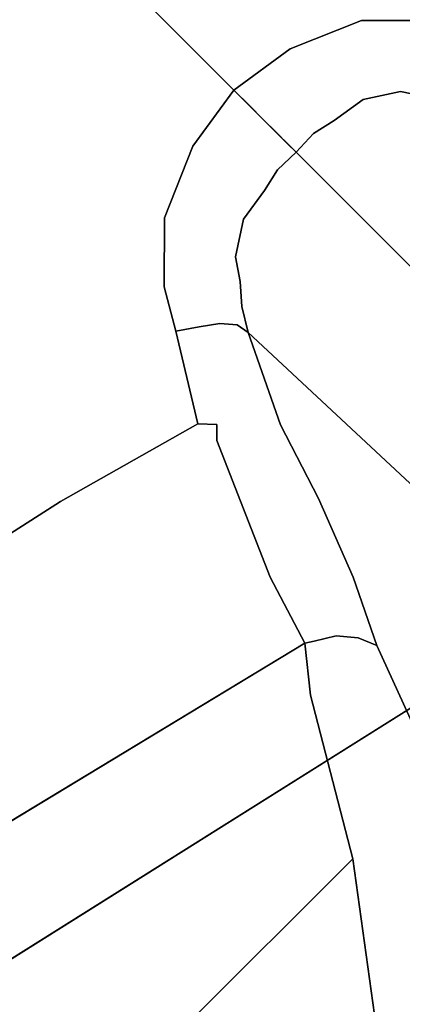
# Model space of a CAD drawing. Extents: x 18 to 355, y 24 to 255.
# Drawn here: x 35 to 36, y 85 to 89 of the extents above; entities that cross this region are included whole.
import ezdxf

# ---------------------------------------------------------------- set-up
doc = ezdxf.new("R2010")
doc.units = 0
doc.header["$LTSCALE"] = 30
doc.header["$MEASUREMENT"] = 0
for name, color, linetype in [('1', 4, 'CONTINUOUS'), ('AFUCH-3-BSPL', 19, 'CONTINUOUS'), ('AFUCH-3-TPLW', 15, 'CONTINUOUS')]:
    doc.layers.add(name, color=color, linetype=linetype)

# ---------------------------------------------------------------- blocks, each defined once
blk = doc.blocks.new('KSWSYTBWP')
at = {"layer": 'AFUCH-3-BSPL'}
for points, invisible_edges in [([(-5.3563, 11.1225, 10.6091), (-3.7275, 7.7401, 8.2502), (-7.697, 9.6518, 10.6091)], 15), ([(-5.3563, 11.1225, 10.6091), (-1.9117, 8.3755, 8.2502), (-3.7275, 7.7401, 8.2502)], 13), ([(-5.3563, 6.7166, 8.2502), (-7.697, 9.6518, 10.6091), (-3.7275, 7.7401, 8.2502)], 7), ([(-7.9248, 9.0172, 0.2127), (-5.143, 6.5627, 5.7218), (-5.0611, 6.3275, 5.5211)], 13), ([(-7.5515, 8.4578, 0.1771), (-7.9248, 9.0172, 0.2127), (-5.0611, 6.3275, 5.5211)], 14), ([(-7.9248, 9.0172, 0.2127), (-5.4068, 7.1435, 6.178), (-5.143, 6.5627, 5.7218)], 13), ([(-5.1552, 7.9853, 7.1948), (-5.196, 7.6311, 6.871), (-5.3677, 8.553, 7.9111)], 15), ([(-5.3677, 8.553, 7.9111), (-5.196, 7.6311, 6.871), (-5.2783, 7.6122, 6.8706)], 15), ([(-7.2479, 7.9192, 0.1651), (-7.5515, 8.4578, 0.1771), (-4.9418, 6.0565, 5.4096)], 14), ([(-4.9418, 6.0565, 5.4096), (-7.5515, 8.4578, 0.1771), (-5.0611, 6.3275, 5.5211)], 7), ([(-5.1552, 7.9853, 7.1948), (-4.2125, 8.1427, 6.8115), (-5.0595, 7.2973, 6.5037)], 5), ([(-3.6396, 7.3144, 5.8163), (-5.0595, 7.2973, 6.5037), (-4.2125, 8.1427, 6.8115)], 13), ([(-2.3215, 7.8396, 5.8214), (-3.6396, 7.3144, 5.8163), (-4.2125, 8.1427, 6.8115)], 14), ([(-5.1552, 7.9853, 7.1948), (-5.0595, 7.2973, 6.5037), (-5.196, 7.6311, 6.871)], 14), ([(-7.2479, 7.9192, 0.1651), (-4.8108, 5.8028, 5.3986), (-4.6991, 5.4857, 5.2331)], 13), ([(-7.2479, 7.9192, 0.1651), (-4.9418, 6.0565, 5.4096), (-4.8108, 5.8028, 5.3986)], 13), ([(-7.2443, 7.8574, 0.1185), (-7.2479, 7.9192, 0.1651), (-4.6991, 5.4857, 5.2331)], 6), ([(-7.2114, 7.7925, 0.1486), (-7.2443, 7.8574, 0.1185), (-4.6777, 5.3955, 5.1914)], 14), ([(-4.6777, 5.3955, 5.1914), (-7.2443, 7.8574, 0.1185), (-4.6991, 5.4857, 5.2331)], 5), ([(-7.2199, 7.6534, 0.1229), (-7.2114, 7.7925, 0.1486), (-4.6727, 5.3097, 5.1662)], 14), ([(-4.6727, 5.3097, 5.1662), (-7.2114, 7.7925, 0.1486), (-4.6777, 5.3955, 5.1914)], 7), ([(-5.3563, 6.7166, 8.2502), (-3.7275, 7.7401, 8.2502), (-1.9117, 3.9696, 6.7858)], 14), ([(-4.6928, 5.1455, 5.1209), (-7.2833, 7.4864, 0.1109), (-7.2199, 7.6534, 0.1229)], 13), ([(-4.6928, 5.1455, 5.1209), (-7.2199, 7.6534, 0.1229), (-4.6555, 5.2243, 5.1666)], 15), ([(-4.6555, 5.2243, 5.1666), (-7.2199, 7.6534, 0.1229), (-4.6727, 5.3097, 5.1662)], 7), ([(-5.196, 7.6311, 6.871), (-5.0717, 7.0993, 6.3386), (-5.2783, 7.6122, 6.8706)], 15), ([(-5.196, 7.6311, 6.871), (-5.0595, 7.2973, 6.5037), (-5.0717, 7.0993, 6.3386)], 15), ([(-5.3608, 7.6015, 6.8568), (-5.0025, 6.5297, 5.804), (-5.4409, 7.5994, 6.8301)], 15), ([(-5.4409, 7.5994, 6.8301), (-5.0025, 6.5297, 5.804), (-5.236, 7.0752, 6.3085)], 15), ([(-5.1268, 7.085, 6.3371), (-5.3608, 7.6015, 6.8568), (-5.2783, 7.6122, 6.8706)], 15), ([(-5.1268, 7.085, 6.3371), (-5.0025, 6.5297, 5.804), (-5.3608, 7.6015, 6.8568)], 15), ([(-5.2783, 7.6122, 6.8706), (-5.0717, 7.0993, 6.3386), (-5.1268, 7.085, 6.3371)], 15), ([(-7.4039, 7.4039, 0.056), (-7.2833, 7.4864, 0.1109), (-4.8001, 4.925, 5.0804)], 14), ([(-4.6834, 5.0954, 5.1368), (-4.7556, 4.9961, 5.0931), (-7.2833, 7.4864, 0.1109)], 14), ([(-4.6928, 5.1455, 5.1209), (-4.6834, 5.0954, 5.1368), (-7.2833, 7.4864, 0.1109)], 15), ([(-4.8001, 4.925, 5.0804), (-7.2833, 7.4864, 0.1109), (-4.7556, 4.9961, 5.0931)], 7), ([(-4.925, 4.8001, 5.0804), (-4.925, 4.8001, 5.0804), (-7.4864, 7.2833, 0.1109), (-7.4039, 7.4039, 0.056)], 11), ([(-4.925, 4.8001, 5.0804), (-4.925, 4.8001, 5.0804), (-7.4039, 7.4039, 0.056), (-4.8646, 4.8646, 5.0795)], 3), ([(-4.8646, 4.8646, 5.0795), (-7.4039, 7.4039, 0.056), (-4.8001, 4.925, 5.0804)], 6), ([(-5.0717, 7.0993, 6.3386), (-5.0595, 7.2973, 6.5037), (-4.9144, 6.7339, 5.9693)], 13), ([(-4.9144, 6.7339, 5.9693), (-5.0595, 7.2973, 6.5037), (-3.6396, 7.3144, 5.8163)], 14), ([(-4.8945, 6.5542, 5.8187), (-4.9144, 6.7339, 5.9693), (-3.6396, 7.3144, 5.8163)], 6), ([(-3.8204, 7.0592, 5.7088), (-4.8945, 6.5542, 5.8187), (-3.6396, 7.3144, 5.8163)], 13), ([(-7.6534, 7.2199, 0.1229), (-7.6534, 7.2199, 0.1229), (-7.4864, 7.2833, 0.1109), (-5.1455, 4.6928, 5.1209)], 13), ([(-7.4864, 7.2833, 0.1109), (-7.4864, 7.2833, 0.1109), (-4.9961, 4.7556, 5.0931), (-5.0954, 4.6834, 5.1368)], 11), ([(-7.4864, 7.2833, 0.1109), (-7.4864, 7.2833, 0.1109), (-5.0954, 4.6834, 5.1368), (-5.1455, 4.6928, 5.1209)], 15), ([(-4.9961, 4.7556, 5.0931), (-4.9961, 4.7556, 5.0931), (-7.4864, 7.2833, 0.1109), (-4.925, 4.8001, 5.0804)], 7), ([(-5.2243, 4.6555, 5.1666), (-5.2243, 4.6555, 5.1666), (-7.6534, 7.2199, 0.1229), (-5.1455, 4.6928, 5.1209)], 15), ([(-5.3097, 4.6727, 5.1662), (-5.3097, 4.6727, 5.1662), (-7.6534, 7.2199, 0.1229), (-5.2243, 4.6555, 5.1666)], 7), ([(-5.143, 6.5627, 5.7218), (-5.4068, 7.1435, 6.178), (-5.3665, 7.1213, 6.2471)], 14), ([(-5.2864, 7.08, 6.2825), (-5.0786, 6.5365, 5.771), (-5.3665, 7.1213, 6.2471)], 15), ([(-5.3665, 7.1213, 6.2471), (-5.0786, 6.5365, 5.771), (-5.143, 6.5627, 5.7218)], 13), ([(-5.0717, 7.0993, 6.3386), (-4.8945, 6.5542, 5.8187), (-5.1268, 7.085, 6.3371)], 15), ([(-4.9267, 6.5472, 5.8229), (-5.0025, 6.5297, 5.804), (-5.1268, 7.085, 6.3371)], 14), ([(-5.1268, 7.085, 6.3371), (-4.8945, 6.5542, 5.8187), (-4.9267, 6.5472, 5.8229)], 13), ([(-4.9144, 6.7339, 5.9693), (-4.8945, 6.5542, 5.8187), (-5.0717, 7.0993, 6.3386)], 14), ([(-5.2864, 7.08, 6.2825), (-5.0025, 6.5297, 5.804), (-5.0786, 6.5365, 5.771)], 13), ([(-5.236, 7.0752, 6.3085), (-5.0025, 6.5297, 5.804), (-5.2864, 7.08, 6.2825)], 15), ([(-4.7754, 6.3273, 5.6557), (-4.8945, 6.5542, 5.8187), (-3.8204, 7.0592, 5.7088)], 14), ([(-3.8204, 7.0592, 5.7088), (-3.7419, 6.9143, 5.6271), (-4.7754, 6.3273, 5.6557)], 15), ([(-4.6544, 6.0185, 5.5671), (-4.7754, 6.3273, 5.6557), (-3.7419, 6.9143, 5.6271)], 14), ([(-4.6544, 6.0185, 5.5671), (-3.7419, 6.9143, 5.6271), (-3.6577, 6.7586, 5.5769)], 15), ([(-3.6577, 6.7586, 5.5769), (-3.8998, 6.3748, 5.5598), (-4.6544, 6.0185, 5.5671)], 15), ([(-2.747, 3.4447, 6.7858), (-6.0365, 6.0365, 8.2502), (-5.3563, 6.7166, 8.2502)], 13), ([(-2.747, 3.4447, 6.7858), (-5.3563, 6.7166, 8.2502), (-1.9117, 3.9696, 6.7858)], 15), ([(-5.0307, 6.3215, 5.5726), (-5.143, 6.5627, 5.7218), (-4.9809, 6.3143, 5.619)], 15), ([(-5.143, 6.5627, 5.7218), (-5.0786, 6.5365, 5.771), (-4.9809, 6.3143, 5.619)], 14), ([(-5.0611, 6.3275, 5.5211), (-5.143, 6.5627, 5.7218), (-5.0307, 6.3215, 5.5726)], 14), ([(-5.0025, 6.5297, 5.804), (-4.9267, 6.5472, 5.8229), (-4.9193, 6.3234, 5.6545)], 14), ([(-4.9267, 6.5472, 5.8229), (-4.8945, 6.5542, 5.8187), (-4.8554, 6.3495, 5.679)], 14), ([(-4.9193, 6.3234, 5.6545), (-4.9267, 6.5472, 5.8229), (-4.8554, 6.3495, 5.679)], 15), ([(-4.8945, 6.5542, 5.8187), (-4.7754, 6.3273, 5.6557), (-4.8554, 6.3495, 5.679)], 14), ([(-5.0786, 6.5365, 5.771), (-5.0025, 6.5297, 5.804), (-4.9809, 6.3143, 5.619)], 14), ([(-4.9809, 6.3143, 5.619), (-5.0025, 6.5297, 5.804), (-4.9193, 6.3234, 5.6545)], 15), ([(-4.592, 5.8575, 5.5594), (-3.8998, 6.3748, 5.5598), (-3.5213, 6.488, 5.553)], 15), ([(-3.5213, 6.488, 5.553), (-4.5916, 5.8015, 5.5527), (-4.592, 5.8575, 5.5594)], 13), ([(-4.5262, 5.8, 5.5457), (-4.5916, 5.8015, 5.5527), (-3.5213, 6.488, 5.553)], 14), ([(-4.5262, 5.8, 5.5457), (-3.5213, 6.488, 5.553), (-4.0541, 6.0665, 5.5323)], 7), ([(-4.0541, 6.0665, 5.5323), (-3.5213, 6.488, 5.553), (-3.3702, 6.5035, 5.5317)], 7), ([(-4.0541, 6.0665, 5.5323), (-3.3702, 6.5035, 5.5317), (-3.2671, 4.8896, 4.8762)], 14), ([(-4.6544, 6.0185, 5.5671), (-3.8998, 6.3748, 5.5598), (-4.592, 5.8575, 5.5594)], 7), ([(-4.9193, 6.3234, 5.6545), (-4.8554, 6.3495, 5.679), (-4.7685, 6.1, 5.5772)], 15), ([(-4.7685, 6.1, 5.5772), (-4.8554, 6.3495, 5.679), (-4.7754, 6.3273, 5.6557)], 15), ([(-4.9418, 6.0565, 5.4096), (-5.0611, 6.3275, 5.5211), (-4.9116, 6.0592, 5.4732)], 14), ([(-5.0611, 6.3275, 5.5211), (-5.0307, 6.3215, 5.5726), (-4.9116, 6.0592, 5.4732)], 15), ([(-5.0307, 6.3215, 5.5726), (-4.9809, 6.3143, 5.619), (-4.9116, 6.0592, 5.4732)], 15), ([(-4.9809, 6.3143, 5.619), (-4.9193, 6.3234, 5.6545), (-4.8452, 6.0786, 5.5442)], 15), ([(-4.9116, 6.0592, 5.4732), (-4.9809, 6.3143, 5.619), (-4.8452, 6.0786, 5.5442)], 15), ([(-4.8452, 6.0786, 5.5442), (-4.9193, 6.3234, 5.6545), (-4.7685, 6.1, 5.5772)], 15), ([(-4.7754, 6.3273, 5.6557), (-4.6544, 6.0185, 5.5671), (-4.7685, 6.1, 5.5772)], 14), ([(-4.8452, 6.0786, 5.5442), (-4.7716, 5.8346, 5.4781), (-4.9116, 6.0592, 5.4732)], 15), ([(-4.7685, 6.1, 5.5772), (-4.7193, 5.8484, 5.5217), (-4.8452, 6.0786, 5.5442)], 15), ([(-4.7193, 5.8484, 5.5217), (-4.7716, 5.8346, 5.4781), (-4.8452, 6.0786, 5.5442)], 15), ([(-4.6561, 5.8758, 5.5511), (-4.7193, 5.8484, 5.5217), (-4.7685, 6.1, 5.5772)], 15), ([(-4.6544, 6.0185, 5.5671), (-4.6561, 5.8758, 5.5511), (-4.7685, 6.1, 5.5772)], 15), ([(-6.7166, 5.3563, 8.2502), (-6.7166, 5.3563, 8.2502), (-6.0365, 6.0365, 8.2502), (-3.4447, 2.747, 6.7858)], 13), ([(-2.747, 3.4447, 6.7858), (-3.0959, 3.0959, 6.7858), (-6.0365, 6.0365, 8.2502)], 13), ([(-6.0365, 6.0365, 8.2502), (-6.0365, 6.0365, 8.2502), (-3.0959, 3.0959, 6.7858), (-3.4447, 2.747, 6.7858)], 13), ([(-4.9418, 6.0565, 5.4096), (-4.9116, 6.0592, 5.4732), (-4.8108, 5.8028, 5.3986)], 7), ([(-4.7716, 5.8346, 5.4781), (-4.8108, 5.8028, 5.3986), (-4.9116, 6.0592, 5.4732)], 15), ([(-4.0541, 6.0665, 5.5323), (-4.4503, 5.4805, 5.394), (-4.5262, 5.8, 5.5457)], 5), ([(-4.4107, 5.3277, 5.3255), (-4.4503, 5.4805, 5.394), (-4.0541, 6.0665, 5.5323)], 14), ([(-3.2671, 4.8896, 4.8762), (-4.4107, 5.3277, 5.3255), (-4.0541, 6.0665, 5.5323)], 15), ([(-4.6544, 6.0185, 5.5671), (-4.592, 5.8575, 5.5594), (-4.6561, 5.8758, 5.5511)], 14), ([(-4.6561, 5.8758, 5.5511), (-4.6695, 5.8246, 5.5398), (-4.7193, 5.8484, 5.5217)], 15), ([(-4.592, 5.8575, 5.5594), (-4.6695, 5.8246, 5.5398), (-4.6561, 5.8758, 5.5511)], 15), ([(-4.7716, 5.8346, 5.4781), (-4.7799, 5.7816, 5.437), (-4.8108, 5.8028, 5.3986)], 15), ([(-4.7337, 5.8032, 5.4984), (-4.7799, 5.7816, 5.437), (-4.7716, 5.8346, 5.4781)], 15), ([(-4.7193, 5.8484, 5.5217), (-4.7337, 5.8032, 5.4984), (-4.7716, 5.8346, 5.4781)], 15), ([(-4.6695, 5.8246, 5.5398), (-4.7337, 5.8032, 5.4984), (-4.7193, 5.8484, 5.5217)], 15), ([(-4.6695, 5.8246, 5.5398), (-4.592, 5.8575, 5.5594), (-4.5916, 5.8015, 5.5527)], 13), ([(-4.6991, 5.4857, 5.2331), (-4.8108, 5.8028, 5.3986), (-4.7599, 5.7375, 5.4282)], 14), ([(-4.8108, 5.8028, 5.3986), (-4.7799, 5.7816, 5.437), (-4.7599, 5.7375, 5.4282)], 15), ([(-4.7799, 5.7816, 5.437), (-4.7337, 5.8032, 5.4984), (-4.7107, 5.7399, 5.4835)], 15), ([(-4.7337, 5.8032, 5.4984), (-4.6695, 5.8246, 5.5398), (-4.6961, 5.7623, 5.5063)], 15), ([(-4.7107, 5.7399, 5.4835), (-4.7337, 5.8032, 5.4984), (-4.6961, 5.7623, 5.5063)], 15), ([(-4.6961, 5.7623, 5.5063), (-4.6695, 5.8246, 5.5398), (-4.6511, 5.7959, 5.5409)], 15), ([(-4.6511, 5.7959, 5.5409), (-4.6695, 5.8246, 5.5398), (-4.5916, 5.8015, 5.5527)], 15), ([(-4.6391, 5.756, 5.5282), (-4.6511, 5.7959, 5.5409), (-4.5916, 5.8015, 5.5527)], 15), ([(-4.6391, 5.756, 5.5282), (-4.5916, 5.8015, 5.5527), (-4.5587, 5.7568, 5.5346)], 15), ([(-4.5916, 5.8015, 5.5527), (-4.5262, 5.8, 5.5457), (-4.5587, 5.7568, 5.5346)], 14), ([(-4.5262, 5.8, 5.5457), (-4.4503, 5.4805, 5.394), (-4.5587, 5.7568, 5.5346)], 14), ([(-4.7799, 5.7816, 5.437), (-4.7107, 5.7399, 5.4835), (-4.7599, 5.7375, 5.4282)], 15), ([(-4.7107, 5.7399, 5.4835), (-4.6961, 5.7623, 5.5063), (-4.6025, 5.4547, 5.3433)], 15), ([(-4.6961, 5.7623, 5.5063), (-4.6511, 5.7959, 5.5409), (-4.6391, 5.756, 5.5282)], 15), ([(-4.6961, 5.7623, 5.5063), (-4.5311, 5.466, 5.3824), (-4.6025, 5.4547, 5.3433)], 13), ([(-4.6391, 5.756, 5.5282), (-4.5311, 5.466, 5.3824), (-4.6961, 5.7623, 5.5063)], 15), ([(-4.7599, 5.7375, 5.4282), (-4.7107, 5.7399, 5.4835), (-4.6025, 5.4547, 5.3433)], 15), ([(-4.6619, 5.4585, 5.2848), (-4.7599, 5.7375, 5.4282), (-4.6025, 5.4547, 5.3433)], 7), ([(-4.7599, 5.7375, 5.4282), (-4.6619, 5.4585, 5.2848), (-4.6991, 5.4857, 5.2331)], 13), ([(-4.6391, 5.756, 5.5282), (-4.5587, 5.7568, 5.5346), (-4.5311, 5.466, 5.3824)], 15), ([(-4.4503, 5.4805, 5.394), (-4.5311, 5.466, 5.3824), (-4.5587, 5.7568, 5.5346)], 14), ([(-4.6619, 5.4585, 5.2848), (-4.6777, 5.3955, 5.1914), (-4.6991, 5.4857, 5.2331)], 5), ([(-4.6339, 5.3442, 5.2398), (-4.6777, 5.3955, 5.1914), (-4.6619, 5.4585, 5.2848)], 15), ([(-4.6339, 5.3442, 5.2398), (-4.6619, 5.4585, 5.2848), (-4.5679, 5.3232, 5.2913)], 15), ([(-4.6619, 5.4585, 5.2848), (-4.6025, 5.4547, 5.3433), (-4.5679, 5.3232, 5.2913)], 14), ([(-4.6025, 5.4547, 5.3433), (-4.5311, 5.466, 5.3824), (-4.4836, 5.3129, 5.3198)], 14), ([(-4.5311, 5.466, 5.3824), (-4.4503, 5.4805, 5.394), (-4.4107, 5.3277, 5.3255)], 12), ([(-4.5311, 5.466, 5.3824), (-4.4107, 5.3277, 5.3255), (-4.4836, 5.3129, 5.3198)], 15), ([(-4.6025, 5.4547, 5.3433), (-4.4836, 5.3129, 5.3198), (-4.5679, 5.3232, 5.2913)], 15), ([(-4.6727, 5.3097, 5.1662), (-4.6777, 5.3955, 5.1914), (-4.6339, 5.3442, 5.2398)], 14), ([(-3.9696, 1.9117, 6.7858), (-3.9696, 1.9117, 6.7858), (-7.7401, 3.7275, 8.2502), (-6.7166, 5.3563, 8.2502)], 11), ([(-3.9696, 1.9117, 6.7858), (-3.9696, 1.9117, 6.7858), (-6.7166, 5.3563, 8.2502), (-3.4447, 2.747, 6.7858)], 15), ([(-4.6727, 5.3097, 5.1662), (-4.6339, 5.3442, 5.2398), (-4.6555, 5.2243, 5.1666)], 7), ([(-4.6339, 5.3442, 5.2398), (-4.6021, 5.1902, 5.2212), (-4.6555, 5.2243, 5.1666)], 15), ([(-4.6339, 5.3442, 5.2398), (-4.5679, 5.3232, 5.2913), (-4.6021, 5.1902, 5.2212)], 15), ([(-4.5679, 5.3232, 5.2913), (-4.5434, 5.173, 5.2513), (-4.6021, 5.1902, 5.2212)], 15), ([(-4.4836, 5.3129, 5.3198), (-4.4788, 5.1557, 5.2654), (-4.5679, 5.3232, 5.2913)], 15), ([(-4.5679, 5.3232, 5.2913), (-4.4788, 5.1557, 5.2654), (-4.5434, 5.173, 5.2513)], 15), ([(-4.4107, 5.3277, 5.3255), (-4.4115, 5.0903, 5.2416), (-4.4836, 5.3129, 5.3198)], 14), ([(-4.4115, 5.0903, 5.2416), (-4.4107, 5.3277, 5.3255), (-3.7307, 4.5458, 4.8762)], 14), ([(-3.7307, 4.5458, 4.8762), (-4.4107, 5.3277, 5.3255), (-3.2671, 4.8896, 4.8762)], 15), ([(-4.4836, 5.3129, 5.3198), (-4.4115, 5.0903, 5.2416), (-4.4788, 5.1557, 5.2654)], 15), ([(-4.6555, 5.2243, 5.1666), (-4.6834, 5.0954, 5.1368), (-4.6928, 5.1455, 5.1209)], 14), ([(-4.6555, 5.2243, 5.1666), (-4.6229, 5.0868, 5.1945), (-4.6834, 5.0954, 5.1368)], 7), ([(-4.6021, 5.1902, 5.2212), (-4.6229, 5.0868, 5.1945), (-4.6555, 5.2243, 5.1666)], 15), ([(-4.6021, 5.1902, 5.2212), (-4.5655, 5.0626, 5.2216), (-4.6229, 5.0868, 5.1945)], 15), ([(-4.5434, 5.173, 5.2513), (-4.5655, 5.0626, 5.2216), (-4.6021, 5.1902, 5.2212)], 15), ([(-4.5434, 5.173, 5.2513), (-4.5033, 5.0363, 5.2326), (-4.5655, 5.0626, 5.2216)], 15), ([(-4.4788, 5.1557, 5.2654), (-4.5033, 5.0363, 5.2326), (-4.5434, 5.173, 5.2513)], 15), ([(-4.4788, 5.1557, 5.2654), (-4.4115, 5.0903, 5.2416), (-4.5033, 5.0363, 5.2326)], 15), ([(-4.7087, 4.9724, 5.1436), (-4.7556, 4.9961, 5.0931), (-4.6834, 5.0954, 5.1368)], 13), ([(-4.6229, 5.0868, 5.1945), (-4.7087, 4.9724, 5.1436), (-4.6834, 5.0954, 5.1368)], 15), ([(-4.6229, 5.0868, 5.1945), (-4.6486, 4.9221, 5.1866), (-4.7087, 4.9724, 5.1436)], 15), ([(-4.5655, 5.0626, 5.2216), (-4.6486, 4.9221, 5.1866), (-4.6229, 5.0868, 5.1945)], 15), ([(-4.4115, 5.0903, 5.2416), (-4.5091, 4.8438, 5.188), (-4.5033, 5.0363, 5.2326)], 14), ([(-4.5091, 4.8438, 5.188), (-4.4115, 5.0903, 5.2416), (-3.7307, 4.5458, 4.8762)], 14), ([(-4.5655, 5.0626, 5.2216), (-4.5731, 4.8734, 5.2001), (-4.6486, 4.9221, 5.1866)], 15), ([(-4.5033, 5.0363, 5.2326), (-4.5731, 4.8734, 5.2001), (-4.5655, 5.0626, 5.2216)], 15), ([(-4.5033, 5.0363, 5.2326), (-4.5091, 4.8438, 5.188), (-4.5731, 4.8734, 5.2001)], 15), ([(-4.8001, 4.925, 5.0804), (-4.7556, 4.9961, 5.0931), (-4.7087, 4.9724, 5.1436)], 14), ([(-4.7087, 4.9724, 5.1436), (-4.797, 4.797, 5.1566), (-4.8354, 4.8354, 5.1156)], 13), ([(-4.8354, 4.8354, 5.1156), (-4.8001, 4.925, 5.0804), (-4.7087, 4.9724, 5.1436)], 15), ([(-4.6486, 4.9221, 5.1866), (-4.797, 4.797, 5.1566), (-4.7087, 4.9724, 5.1436)], 15), ([(-4.8001, 4.925, 5.0804), (-4.8354, 4.8354, 5.1156), (-4.8646, 4.8646, 5.0795)], 5), ([(-4.6486, 4.9221, 5.1866), (-4.7518, 4.7518, 5.1797), (-4.797, 4.797, 5.1566)], 13), ([(-4.6486, 4.9221, 5.1866), (-4.7038, 4.7038, 5.1866), (-4.7518, 4.7518, 5.1797)], 13), ([(-4.5731, 4.8734, 5.2001), (-4.7038, 4.7038, 5.1866), (-4.6486, 4.9221, 5.1866)], 15), ([(-4.8646, 4.8646, 5.0795), (-4.8646, 4.8646, 5.0795), (-4.8354, 4.8354, 5.1156), (-4.925, 4.8001, 5.0804)], 5), ([(-4.5731, 4.8734, 5.2001), (-4.6508, 4.6508, 5.1699), (-4.7038, 4.7038, 5.1866)], 13), ([(-4.5091, 4.8438, 5.188), (-4.6508, 4.6508, 5.1699), (-4.5731, 4.8734, 5.2001)], 14), ([(-4.8354, 4.8354, 5.1156), (-4.8354, 4.8354, 5.1156), (-4.797, 4.797, 5.1566), (-4.9724, 4.7087, 5.1436)], 13), ([(-4.9724, 4.7087, 5.1436), (-4.9724, 4.7087, 5.1436), (-4.925, 4.8001, 5.0804), (-4.8354, 4.8354, 5.1156)], 15), ([(-4.6508, 4.6508, 5.1699), (-4.5091, 4.8438, 5.188), (-4.1583, 4.1583, 4.8762)], 6), ([(-4.5091, 4.8438, 5.188), (-3.7307, 4.5458, 4.8762), (-4.1583, 4.1583, 4.8762)], 15), ([(-4.9724, 4.7087, 5.1436), (-4.9724, 4.7087, 5.1436), (-4.9961, 4.7556, 5.0931), (-4.925, 4.8001, 5.0804)], 11), ([(-4.9724, 4.7087, 5.1436), (-4.9724, 4.7087, 5.1436), (-4.797, 4.797, 5.1566), (-4.9221, 4.6486, 5.1866)], 15), ([(-4.797, 4.797, 5.1566), (-4.797, 4.797, 5.1566), (-4.7518, 4.7518, 5.1797), (-4.9221, 4.6486, 5.1866)], 13), ([(-5.0954, 4.6834, 5.1368), (-5.0954, 4.6834, 5.1368), (-4.9961, 4.7556, 5.0931), (-4.9724, 4.7087, 5.1436)], 13), ([(-4.7518, 4.7518, 5.1797), (-4.7518, 4.7518, 5.1797), (-4.7038, 4.7038, 5.1866), (-4.9221, 4.6486, 5.1866)], 13), ([(-5.1455, 4.6928, 5.1209), (-5.1455, 4.6928, 5.1209), (-5.0954, 4.6834, 5.1368), (-5.2243, 4.6555, 5.1666)], 11), ([(-5.0954, 4.6834, 5.1368), (-5.0954, 4.6834, 5.1368), (-5.0868, 4.6229, 5.1945), (-5.2243, 4.6555, 5.1666)], 7), ([(-5.0954, 4.6834, 5.1368), (-5.0954, 4.6834, 5.1368), (-4.9724, 4.7087, 5.1436), (-5.0868, 4.6229, 5.1945)], 15), ([(-4.9724, 4.7087, 5.1436), (-4.9724, 4.7087, 5.1436), (-4.9221, 4.6486, 5.1866), (-5.0868, 4.6229, 5.1945)], 15), ([(-4.9221, 4.6486, 5.1866), (-4.9221, 4.6486, 5.1866), (-4.7038, 4.7038, 5.1866), (-4.8734, 4.5731, 5.2001)], 15), ([(-4.7038, 4.7038, 5.1866), (-4.7038, 4.7038, 5.1866), (-4.6508, 4.6508, 5.1699), (-4.8734, 4.5731, 5.2001)], 13), ([(-5.2243, 4.6555, 5.1666), (-5.2243, 4.6555, 5.1666), (-5.3442, 4.6339, 5.2398), (-5.3097, 4.6727, 5.1662)], 7), ([(-5.2243, 4.6555, 5.1666), (-5.2243, 4.6555, 5.1666), (-5.1902, 4.6021, 5.2212), (-5.3442, 4.6339, 5.2398)], 15), ([(-5.2243, 4.6555, 5.1666), (-5.2243, 4.6555, 5.1666), (-5.0868, 4.6229, 5.1945), (-5.1902, 4.6021, 5.2212)], 15), ([(-5.0868, 4.6229, 5.1945), (-5.0868, 4.6229, 5.1945), (-4.9221, 4.6486, 5.1866), (-5.0626, 4.5655, 5.2216)], 15), ([(-4.9221, 4.6486, 5.1866), (-4.9221, 4.6486, 5.1866), (-4.8734, 4.5731, 5.2001), (-5.0626, 4.5655, 5.2216)], 15), ([(-4.8734, 4.5731, 5.2001), (-4.8734, 4.5731, 5.2001), (-4.6508, 4.6508, 5.1699), (-4.8438, 4.5091, 5.188)], 11), ([(-4.1583, 4.1583, 4.8762), (-4.1583, 4.1583, 4.8762), (-4.8438, 4.5091, 5.188), (-4.6508, 4.6508, 5.1699)], 3), ([(-5.1902, 4.6021, 5.2212), (-5.1902, 4.6021, 5.2212), (-5.3232, 4.5679, 5.2913), (-5.3442, 4.6339, 5.2398)], 15), ([(-5.0868, 4.6229, 5.1945), (-5.0868, 4.6229, 5.1945), (-5.0626, 4.5655, 5.2216), (-5.1902, 4.6021, 5.2212)], 15), ([(-5.1902, 4.6021, 5.2212), (-5.1902, 4.6021, 5.2212), (-5.173, 4.5434, 5.2513), (-5.3232, 4.5679, 5.2913)], 15), ([(-5.1902, 4.6021, 5.2212), (-5.1902, 4.6021, 5.2212), (-5.0626, 4.5655, 5.2216), (-5.173, 4.5434, 5.2513)], 15), ([(-5.3232, 4.5679, 5.2913), (-5.3232, 4.5679, 5.2913), (-5.1557, 4.4788, 5.2654), (-5.3129, 4.4836, 5.3198)], 15), ([(-5.173, 4.5434, 5.2513), (-5.173, 4.5434, 5.2513), (-5.1557, 4.4788, 5.2654), (-5.3232, 4.5679, 5.2913)], 15), ([(-5.0626, 4.5655, 5.2216), (-5.0626, 4.5655, 5.2216), (-5.0363, 4.5033, 5.2326), (-5.173, 4.5434, 5.2513)], 15), ([(-5.173, 4.5434, 5.2513), (-5.173, 4.5434, 5.2513), (-5.0363, 4.5033, 5.2326), (-5.1557, 4.4788, 5.2654)], 15), ([(-5.0626, 4.5655, 5.2216), (-5.0626, 4.5655, 5.2216), (-4.8734, 4.5731, 5.2001), (-5.0363, 4.5033, 5.2326)], 15), ([(-4.8734, 4.5731, 5.2001), (-4.8734, 4.5731, 5.2001), (-4.8438, 4.5091, 5.188), (-5.0363, 4.5033, 5.2326)], 15), ([(-4.1583, 4.1583, 4.8762), (-3.7307, 4.5458, 4.8762), (-3.0951, 3.0951, 4.3667)], 7), ([(-5.0363, 4.5033, 5.2326), (-5.0363, 4.5033, 5.2326), (-4.8438, 4.5091, 5.188), (-5.0903, 4.4115, 5.2416)], 11), ([(-4.5458, 3.7307, 4.8762), (-4.5458, 3.7307, 4.8762), (-5.0903, 4.4115, 5.2416), (-4.8438, 4.5091, 5.188)], 11), ([(-4.1583, 4.1583, 4.8762), (-4.1583, 4.1583, 4.8762), (-4.5458, 3.7307, 4.8762), (-4.8438, 4.5091, 5.188)], 15), ([(-5.3129, 4.4836, 5.3198), (-5.3129, 4.4836, 5.3198), (-5.0903, 4.4115, 5.2416), (-5.3277, 4.4107, 5.3255)], 11), ([(-5.1557, 4.4788, 5.2654), (-5.1557, 4.4788, 5.2654), (-5.0903, 4.4115, 5.2416), (-5.3129, 4.4836, 5.3198)], 15), ([(-5.0363, 4.5033, 5.2326), (-5.0363, 4.5033, 5.2326), (-5.0903, 4.4115, 5.2416), (-5.1557, 4.4788, 5.2654)], 15), ([(-6.0665, 4.0541, 5.5323), (-6.0665, 4.0541, 5.5323), (-5.3277, 4.4107, 5.3255), (-4.8896, 3.2671, 4.8762)], 15), ([(-4.5458, 3.7307, 4.8762), (-4.5458, 3.7307, 4.8762), (-5.3277, 4.4107, 5.3255), (-5.0903, 4.4115, 5.2416)], 11), ([(-4.8896, 3.2671, 4.8762), (-4.8896, 3.2671, 4.8762), (-5.3277, 4.4107, 5.3255), (-4.5458, 3.7307, 4.8762)], 15)]:
    blk.add_3dface(points, dxfattribs=dict(at, invisible_edges=invisible_edges))
at = {"layer": 'AFUCH-3-TPLW'}
for points, invisible_edges in [([(-3.4941, 13.04, 11.25), (-0.574, 1.3858, 11.25), (-6.75, 11.6913, 11.25)], 3), ([(-6.75, 11.6913, 14.25), (-0.574, 1.3858, 14.25), (-3.4941, 13.04, 14.25)], 3), ([(-9.5459, 9.5459, 11.25), (-6.75, 11.6913, 11.25), (-1.0607, 1.0607, 11.25)], 10), ([(-6.75, 11.6913, 14.25), (-9.5459, 9.5459, 14.25), (-1.0607, 1.0607, 14.25)], 10), ([(-1.0607, 1.0607, 11.25), (-6.75, 11.6913, 11.25), (-0.574, 1.3858, 11.25)], 3), ([(-0.574, 1.3858, 14.25), (-6.75, 11.6913, 14.25), (-1.0607, 1.0607, 14.25)], 3), ([(-11.6913, 6.75, 11.25), (-9.5459, 9.5459, 11.25), (-1.0607, 1.0607, 11.25)], 10), ([(-9.5459, 9.5459, 14.25), (-11.6913, 6.75, 14.25), (-1.0607, 1.0607, 14.25)], 10), ([(-11.6913, 6.75, 11.25), (-1.3858, 0.574, 11.25), (-13.04, 3.4941, 11.25)], 3), ([(-13.04, 3.4941, 14.25), (-1.3858, 0.574, 14.25), (-11.6913, 6.75, 14.25)], 3), ([(-1.3858, 0.574, 11.25), (-11.6913, 6.75, 11.25), (-1.0607, 1.0607, 11.25)], 3), ([(-1.0607, 1.0607, 14.25), (-11.6913, 6.75, 14.25), (-1.3858, 0.574, 14.25)], 3)]:
    blk.add_3dface(points, dxfattribs=dict(at, invisible_edges=invisible_edges))

msp = doc.modelspace()

# ---------------------------------------------------------------- block references
at = {"layer": '1', "rotation": 180}
msp.add_blockref('KSWSYTBWP', (31.1022, 93.2873), dxfattribs=at)

doc.saveas('drawing.dxf')
